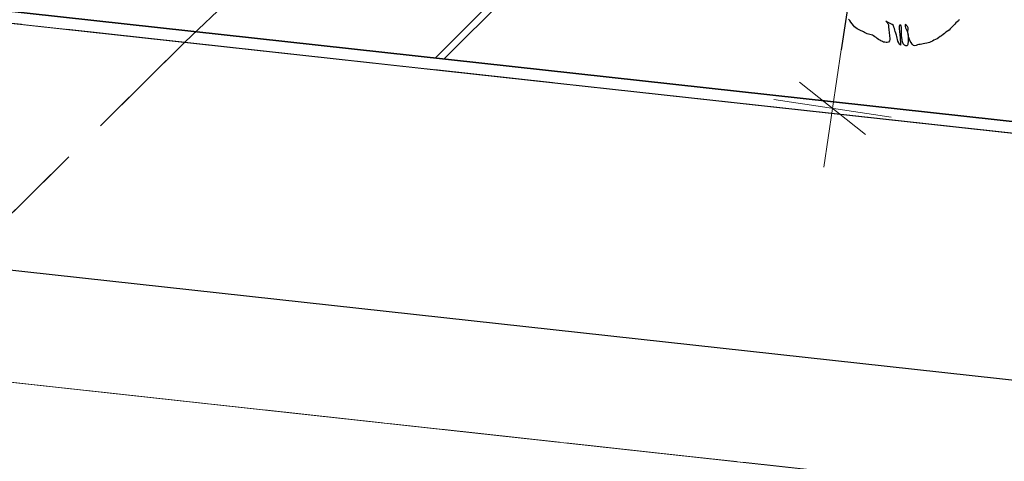
# Model space of a CAD drawing. Units: metres. Extents: x 3331639 to 3332117, y 5984485 to 5984715.
# Drawn here: x 3331797 to 3331813, y 5984533 to 5984541 of the extents above; entities that cross this region are included whole.
import ezdxf

# ---------------------------------------------------------------- set-up
doc = ezdxf.new("R2010")
doc.units = ezdxf.units.M
doc.header["$PDMODE"] = 32
doc.header["$PDSIZE"] = 0.2
doc.linetypes.add('PRZER2-1', pattern=[3, 2, -1])
for name, color, linetype, lineweight in [('A-Drogi wew', 7, 'Continuous', 18), ('A-drzewa', 7, 'Continuous', 18), ('A-wymiar zew.', 252, 'Continuous', 5), ('granice', 190, 'Continuous', 5), ('użytki', 90, 'PRZER2-1', 13), ('Zakres', 170, 'PRZER2-1', 70)]:
    doc.layers.add(name, color=color, linetype=linetype, lineweight=lineweight)
doc.styles.add('Arial Narrow', font='ARIALN.TTF')
doc.linetypes.add('FENCELINE1', pattern='A,4.5,-0.1,[133,ltypeshp.shx,S=0.13,R=0,X=-0.13,Y=0],-0.08,1', length=5.68)
doc.dimstyles.new('DYBY_1000', dxfattribs={"dimscale": 100, "dimtxt": 0.02, "dimasz": 0.01, "dimexe": 0, "dimexo": 0.3, "dimgap": 0.002, "dimtad": 1, "dimrnd": 0.5, "dimdsep": 46, "dimtxsty": 'Arial Narrow', "dimblk1": 'A', "dimblk2": 'A', "dimsah": 1, "dimcen": 0.01, "dimdle": 0.1, "dimse1": 1, "dimse2": 1, "dimclrd": 256, "dimclre": 256, "dimclrt": 256, "dimaunit": 1, "dimazin": 0, "dimtfac": 1, "dimtix": 1, "dimtmove": 2, "dimatfit": 3, "dimfxl": 0, "dimtolj": 1, "dimtzin": 0, "dimarcsym": 0})
doc.dimstyles.new('DYBY_750', dxfattribs={"dimscale": 100, "dimtxt": 0.015, "dimasz": 0.01, "dimexe": 0, "dimexo": 0.12, "dimgap": 0.001, "dimtad": 1, "dimdec": 1, "dimrnd": 0.1, "dimdsep": 46, "dimtxsty": 'Arial Narrow', "dimblk1": 'A', "dimblk2": 'A', "dimsah": 1, "dimcen": 0.01, "dimdle": 0.1, "dimclrd": 256, "dimclre": 256, "dimclrt": 256, "dimaunit": 1, "dimazin": 0, "dimtfac": 1, "dimtdec": 1, "dimtix": 1, "dimtmove": 2, "dimatfit": 3, "dimfxl": 0, "dimtolj": 1, "dimtzin": 0, "dimarcsym": 0})

# ---------------------------------------------------------------- blocks, each defined once
blk = doc.blocks.new('mapa')
at = {"layer": 'granice'}
for points in [[(-142.91, 28.72), (-282.07, 44.01), (-275.99, 99.38), (-241.22, 114.23), (-203.61, 134.49), (-153.89, 166.86), (-128.16, 162.93)], [(-28.19, 16.11), (-29.53, 7.21), (-32.07, 10.5), (-75.54, 15.28), (-126.81, 20.91), (-146, 23.02), (-214.36, 30.53), (-282.73, 38.02), (-282.47, 40.38), (-282.07, 44.01), (-142.91, 28.72)]]:
    blk.add_lwpolyline(points, close=True, dxfattribs=at)
blk.add_lwpolyline([(-284.585, 21.125), (-282.73, 38.02), (-214.36, 30.53), (-216.197, 13.79)], dxfattribs=at)
at = {"layer": 'użytki'}
for points in [[(-19.349, 164.976), (-20, 146.42), (-19.93, 130.98), (-26.65, 138.1), (-30.57, 138.27), (-60.12, 133.35), (-134.973, 100.94), (-231.02, 59.21), (-250.49, 40.54), (-282.07, 44.01), (-282.73, 38.02), (-256, 35.092), (-272.096, 19.786)], [(-272.096, 19.786), (-256, 35.092), (-214.36, 30.53), (-146, 23.02), (-126.81, 20.91), (-75.54, 15.28), (-32.07, 10.5), (-29.53, 7.21), (-31.52, -6.02)]]:
    blk.add_lwpolyline(points, dxfattribs=at)
for points in [[(-61.34, 47.53), (-23.75, 45.65), (-28.19, 16.11), (-142.91, 28.72), (-250.49, 40.54), (-231.02, 59.21), (-134.973, 100.94), (-60.12, 133.35)], [(-250.49, 40.54), (-256, 35.092), (-282.73, 38.02), (-282.07, 44.01)], [(-142.91, 28.72), (-28.19, 16.11), (-29.53, 7.21), (-32.07, 10.5), (-75.54, 15.28), (-126.81, 20.91), (-146, 23.02), (-214.36, 30.53), (-256, 35.092), (-250.49, 40.54)]]:
    blk.add_lwpolyline(points, close=True, dxfattribs=at)
blk = doc.blocks.new('A')
at = {"color": 252, "lineweight": 5}
for p, q in [((0, -1), (0, 1)), ((-0.3536, -0.6124), (0.3536, 0.6124)), ((-1, 0), (1, 0))]:
    blk.add_line(p, q, dxfattribs=at)
blk = doc.blocks.new('*D51')
at = {"layer": 'A-wymiar zew.', "lineweight": -2}
blk.add_line((3331813.184, 5984557.925), (3331810.567, 5984540.414), dxfattribs=at)
at = {"layer": 'DEFPOINTS', "color": 0}
for p in [(3331814.58, 5984558.727), (3331810.419, 5984539.425), (3331812.426, 5984539.125)]:
    blk.add_point(p, dxfattribs=at)
at = {"layer": 'A-wymiar zew.', "lineweight": -2}
for p, rotation in [((3331813.331, 5984558.914), 81.50229664303889), ((3331810.419, 5984539.425), 261.5022966430389)]:
    blk.add_blockref('A', p, dxfattribs=dict(at, rotation=rotation))
at = {"layer": 'A-wymiar zew.', "insert": (3331811.019, 5984549.297), "char_height": 1.5, "attachment_point": 5, "rotation": 81.5023, "style": 'Arial Narrow'}
blk.add_mtext('\\A1;19.7', dxfattribs=at)
blk = doc.blocks.new('*D87')
at = {"layer": 'A-wymiar zew.', "lineweight": -2}
blk.add_line((3331769.404, 5984539.686), (3332019.308, 5984512.223), dxfattribs=at)
at = {"layer": 'DEFPOINTS', "color": 0}
for p in [(3331767.691, 5984542.408), (3332021.571, 5984514.508), (3332021.296, 5984512.005)]:
    blk.add_point(p, dxfattribs=at)
at = {"layer": 'A-wymiar zew.', "lineweight": -2, "xscale": 2, "yscale": 2, "zscale": 2}
for p, rotation in [((3331767.416, 5984539.905), 173.7286775083415), ((3332021.296, 5984512.005), 353.7286775083416)]:
    blk.add_blockref('A', p, dxfattribs=dict(at, rotation=rotation))
at = {"layer": 'A-wymiar zew.', "insert": (3331894.489, 5984527.169), "char_height": 2, "attachment_point": 5, "rotation": 353.7287, "style": 'Arial Narrow'}
blk.add_mtext('\\A1;255.5', dxfattribs=at)

msp = doc.modelspace()

# ---------------------------------------------------------------- hatches: boundary and pattern name
at = {"layer": 'Zakres', "linetype": 'Continuous', "lineweight": 35}
h = msp.add_hatch(dxfattribs=at)
h.set_pattern_fill('JIS_LC_20', color=4, scale=0.4, style=0)
h.paths.add_polyline_path([(3331937.808, 5984525.553), (3331768.149, 5984544.179), (3331774.219, 5984599.22), (3331808.913, 5984614.085), (3331846.525, 5984634.318), (3331896.112, 5984666.645), (3332024.864, 5984646.964), (3332031.024, 5984646.049), (3332031.024, 5984623.427), (3332024.168, 5984623.775), (3332023.265, 5984605.966), (3332014.101, 5984606.442), (3331997.697, 5984608.893), (3331944.204, 5984581.741)])

# ---------------------------------------------------------------- linework, layer by layer
at = {"layer": 'A-Drogi wew', "color": 125, "linetype": 'FENCELINE1', "lineweight": 20}
msp.add_line((3331768.149, 5984544.179), (3332016.11, 5984516.957), dxfattribs=at)
at = {"layer": 'A-drzewa', "color": 253, "linetype": 'Continuous', "lineweight": 25}
msp.add_lwpolyline([(3331812.552, 5984540.924), (3331812.544, 5984540.904), (3331812.518, 5984540.884), (3331812.497, 5984540.866), (3331812.478, 5984540.847), (3331812.46, 5984540.825), (3331812.439, 5984540.804), (3331812.418, 5984540.786), (3331812.401, 5984540.768), (3331812.383, 5984540.746), (3331812.358, 5984540.727), (3331812.329, 5984540.71), (3331812.305, 5984540.69), (3331812.286, 5984540.67), (3331812.257, 5984540.65), (3331812.234, 5984540.638), (3331812.206, 5984540.617), (3331812.182, 5984540.6), (3331812.156, 5984540.586), (3331812.127, 5984540.574), (3331812.101, 5984540.56), (3331812.077, 5984540.547), (3331812.052, 5984540.538), (3331812.029, 5984540.531), (3331812.006, 5984540.524), (3331811.976, 5984540.518), (3331811.949, 5984540.514), (3331811.923, 5984540.509), (3331811.895, 5984540.503), (3331811.874, 5984540.5), (3331811.851, 5984540.496), (3331811.827, 5984540.487), (3331811.804, 5984540.478), (3331811.781, 5984540.488), (3331811.762, 5984540.509), (3331811.745, 5984540.535), (3331811.729, 5984540.559), (3331811.716, 5984540.585), (3331811.706, 5984540.618), (3331811.698, 5984540.642), (3331811.692, 5984540.672), (3331811.689, 5984540.703), (3331811.69, 5984540.726), (3331811.693, 5984540.753), (3331811.693, 5984540.781), (3331811.683, 5984540.806), (3331811.664, 5984540.822), (3331811.644, 5984540.837), (3331811.642, 5984540.808), (3331811.65, 5984540.782), (3331811.664, 5984540.752), (3331811.678, 5984540.727), (3331811.688, 5984540.69), (3331811.692, 5984540.662), (3331811.695, 5984540.636), (3331811.696, 5984540.601), (3331811.694, 5984540.573), (3331811.694, 5984540.549), (3331811.691, 5984540.522), (3331811.688, 5984540.502), (3331811.676, 5984540.481), (3331811.653, 5984540.481), (3331811.631, 5984540.491), (3331811.607, 5984540.516), (3331811.596, 5984540.547), (3331811.59, 5984540.58), (3331811.586, 5984540.619), (3331811.583, 5984540.64), (3331811.581, 5984540.673), (3331811.581, 5984540.711), (3331811.582, 5984540.736), (3331811.584, 5984540.764), (3331811.582, 5984540.791), (3331811.575, 5984540.818), (3331811.556, 5984540.833), (3331811.544, 5984540.808), (3331811.542, 5984540.783), (3331811.543, 5984540.757), (3331811.547, 5984540.731), (3331811.549, 5984540.71), (3331811.552, 5984540.68), (3331811.555, 5984540.656), (3331811.559, 5984540.626), (3331811.56, 5984540.604), (3331811.561, 5984540.582), (3331811.563, 5984540.554), (3331811.565, 5984540.531), (3331811.567, 5984540.511), (3331811.567, 5984540.49), (3331811.548, 5984540.5), (3331811.534, 5984540.528), (3331811.522, 5984540.557), (3331811.513, 5984540.585), (3331811.506, 5984540.61), (3331811.501, 5984540.635), (3331811.496, 5984540.66), (3331811.485, 5984540.693), (3331811.477, 5984540.723), (3331811.47, 5984540.746), (3331811.462, 5984540.771), (3331811.455, 5984540.796), (3331811.444, 5984540.823), (3331811.426, 5984540.842), (3331811.404, 5984540.851), (3331811.382, 5984540.86), (3331811.357, 5984540.873), (3331811.335, 5984540.883), (3331811.316, 5984540.894), (3331811.335, 5984540.879), (3331811.352, 5984540.859), (3331811.36, 5984540.835), (3331811.362, 5984540.814), (3331811.363, 5984540.787), (3331811.366, 5984540.761), (3331811.369, 5984540.737), (3331811.371, 5984540.715), (3331811.375, 5984540.688), (3331811.377, 5984540.666), (3331811.379, 5984540.645), (3331811.386, 5984540.609), (3331811.384, 5984540.584), (3331811.378, 5984540.564), (3331811.365, 5984540.544), (3331811.342, 5984540.535), (3331811.322, 5984540.538), (3331811.301, 5984540.541), (3331811.279, 5984540.544), (3331811.259, 5984540.551), (3331811.236, 5984540.563), (3331811.217, 5984540.575), (3331811.195, 5984540.588), (3331811.174, 5984540.603), (3331811.152, 5984540.621), (3331811.132, 5984540.634), (3331811.112, 5984540.646), (3331811.091, 5984540.658), (3331811.07, 5984540.666), (3331811.05, 5984540.672), (3331811.028, 5984540.679), (3331811.005, 5984540.685), (3331810.983, 5984540.694), (3331810.961, 5984540.706), (3331810.94, 5984540.715), (3331810.921, 5984540.725), (3331810.901, 5984540.734), (3331810.877, 5984540.744), (3331810.857, 5984540.754), (3331810.835, 5984540.768), (3331810.811, 5984540.783), (3331810.789, 5984540.802), (3331810.772, 5984540.825), (3331810.753, 5984540.853), (3331810.73, 5984540.879), (3331810.71, 5984540.906), (3331810.691, 5984540.932)], dxfattribs=at)
at = {"layer": 'Zakres', "color": 4, "linetype": 'Continuous', "lineweight": 35}
msp.add_lwpolyline([(3331937.808, 5984525.553), (3331768.149, 5984544.179), (3331774.219, 5984599.22), (3331808.913, 5984614.085), (3331846.525, 5984634.318), (3331896.112, 5984666.645), (3332024.864, 5984646.964), (3332031.024, 5984646.049), (3332031.024, 5984623.427), (3332024.168, 5984623.775), (3332023.265, 5984605.966), (3332014.101, 5984606.442), (3331997.697, 5984608.893), (3331944.204, 5984581.741), (3331937.808, 5984525.553)], dxfattribs=at)

# ---------------------------------------------------------------- block references
msp.add_blockref('mapa', (3332050, 5984500))

# ---------------------------------------------------------------- dimensions: what is measured, and where the dimension line sits
at = {"layer": 'A-wymiar zew.'}
dim = msp.add_linear_dim(base=(3331810.419, 5984539.425), p1=(3331814.58, 5984558.727), p2=(3331812.426, 5984539.125), angle=81.5023, dimstyle='DYBY_750', dxfattribs=at)
dim.commit()
dim.dimension.update_dxf_attribs({"geometry": '*D51', "text_midpoint": (3331811.019, 5984549.297)})
dim = msp.add_aligned_dim(p1=(3331767.691, 5984542.408), p2=(3332021.571, 5984514.508), distance=-2.519, dimstyle='DYBY_1000', override={"dimasz": 0.02}, dxfattribs=at)
dim.commit()
dim.dimension.update_dxf_attribs({"geometry": '*D87', "text_midpoint": (3331894.489, 5984527.169)})

doc.saveas('drawing.dxf')
